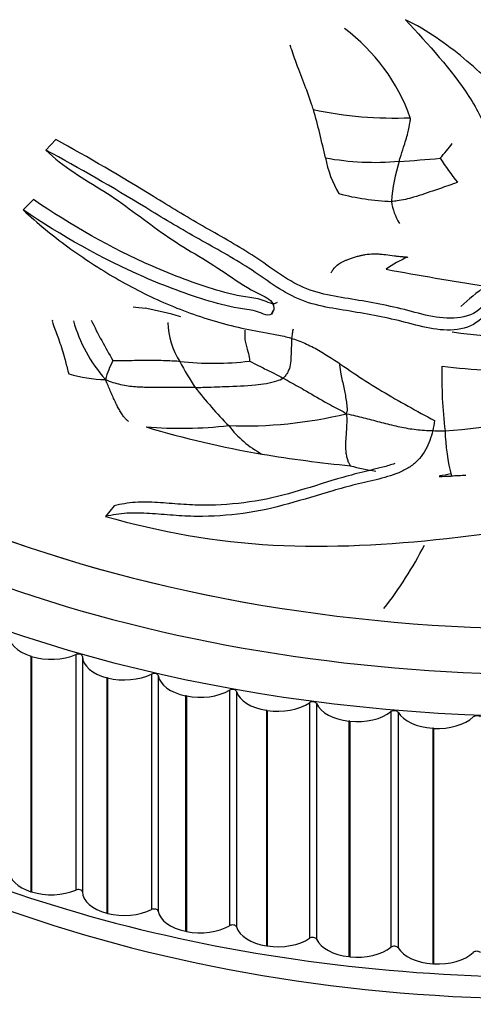
# Model space of a CAD drawing. Units: millimetres. Extents: x -503 to 2013, y 0 to 1963.
# Drawn here: x -479 to -468, y 591 to 614 of the extents above; entities that cross this region are included whole.
import ezdxf

# ---------------------------------------------------------------- set-up
doc = ezdxf.new("R2010")
doc.units = ezdxf.units.MM
for name, color, linetype in [('74886', 7, 'Continuous'), ('75558', 7, 'Continuous'), ('75560-SCAN', 7, 'Continuous'), ('Défaut', 7, 'Continuous')]:
    doc.layers.add(name, color=color, linetype=linetype)

# ---------------------------------------------------------------- blocks, each defined once
blk = doc.blocks.new('SE2')
at = {"layer": '74886', "color": 7, "linetype": 'Continuous'}
for p, q in [((-478.791, 598.954), (-478.809, 598.96)), ((-478.809, 598.96), (-478.809, 593.244)), ((-478.791, 598.954), (-478.791, 593.239)), ((-477.718, 599), (-477.718, 593.284)), ((-477.559, 598.954), (-477.559, 593.239)), ((-476.946, 598.432), (-476.964, 598.437)), ((-476.964, 598.437), (-476.964, 592.721)), ((-476.946, 598.432), (-476.946, 592.717)), ((-475.882, 598.525), (-475.882, 592.81)), ((-475.717, 598.487), (-475.717, 592.772)), ((-473.988, 598.135), (-473.988, 592.419)), ((-473.818, 598.104), (-473.818, 592.389)), ((-475.036, 597.994), (-475.055, 597.998)), ((-475.055, 597.998), (-475.055, 592.283)), ((-475.036, 597.994), (-475.036, 592.279)), ((-473.073, 597.643), (-473.093, 597.646)), ((-473.093, 597.646), (-473.093, 591.93)), ((-473.073, 597.643), (-473.073, 591.927)), ((-472.047, 597.83), (-472.047, 592.114)), ((-471.874, 597.807), (-471.874, 592.092)), ((-470.071, 597.613), (-470.071, 591.897)), ((-469.895, 597.598), (-469.895, 591.882)), ((-471.069, 597.38), (-471.089, 597.382)), ((-471.089, 597.382), (-471.089, 591.667)), ((-471.069, 597.38), (-471.069, 591.665)), ((-469.035, 597.208), (-469.056, 597.21)), ((-469.056, 597.21), (-469.056, 591.494)), ((-469.035, 597.208), (-469.035, 591.493)), ((-478.791, 593.239), (-478.809, 593.244)), ((-476.946, 592.717), (-476.964, 592.721)), ((-475.036, 592.279), (-475.055, 592.283)), ((-473.073, 591.927), (-473.093, 591.93)), ((-471.069, 591.665), (-471.089, 591.667)), ((-469.035, 591.493), (-469.056, 591.494))]:
    blk.add_line(p, q, dxfattribs=at)
for centre, major_axis, start_param, end_param in [((-466.214, 613.238), (-25.5, 0), 0, 3.172602), ((-466.214, 614.054), (-25, 0), 0.076965, 2.457618), ((-466.214, 612.421), (-25.85, 0), 0, 3.082601), ((-478.334, 599.468), (1, 0), 3.081582, 4.217103), ((-478.316, 599.462), (-1, 0), 1.076286, 2.211808), ((-477.659, 598.953), (-0.1, 0), 3.159152, 5.3534), ((-476.559, 598.965), (-1, 0), 0.017559, 1.153081), ((-466.214, 605.073), (-25, 0), 0.455984, 2.636297), ((-476.541, 598.96), (-1, 0), 1.153857, 2.289378), ((-475.817, 598.482), (-0.1, 0), 3.236722, 5.430971), ((-474.722, 598.542), (-1, 0), 0.09513, 1.230651), ((-474.703, 598.538), (-1, 0), 1.231427, 2.366948), ((-473.917, 598.094), (-0.1, 0), 3.314292, 5.508541), ((-472.833, 598.203), (-1, 0), 0.1727, 1.308221), ((-471.971, 597.793), (-0.1, 0), 3.391863, 5.586111), ((-472.814, 598.2), (-1, 0), 1.308997, 2.444518), ((-470.905, 597.95), (-1, 0), 0.25027, 1.385791), ((-470.885, 597.948), (-1, 0), 1.386567, 2.522089), ((-469.99, 597.579), (-0.1, 0), 3.469433, 5.663681), ((-468.948, 597.784), (-1, 0), 0.32784, 1.463362), ((-468.929, 597.782), (-1, 0), 1.464137, 2.599659), ((-467.986, 597.455), (-0.1, 0), 3.547003, 5.741251), ((-466.214, 605.889), (-25.5, 0), 0.753216, 2.422747), ((-478.334, 593.752), (1, 0), 3.141593, 4.217103), ((-477.659, 593.238), (0.1, 0), 0.017559, 2.211808), ((-478.316, 593.747), (1, 0), 4.217879, 5.3534), ((-476.559, 593.249), (-1, 0), 0.017559, 1.153081), ((-475.817, 592.766), (0.1, 0), 0.09513, 2.289378), ((-476.541, 593.245), (1, 0), 4.295449, 5.430971), ((-474.722, 592.827), (-1, 0), 0.09513, 1.230651), ((-474.703, 592.823), (1, 0), 4.373019, 5.508541), ((-473.917, 592.379), (0.1, 0), 0.1727, 2.366948), ((-472.833, 592.488), (-1, 0), 0.1727, 1.308221), ((-472.814, 592.485), (1, 0), 4.45059, 5.586111), ((-471.971, 592.077), (0.1, 0), 0.25027, 2.444518), ((-470.905, 592.235), (-1, 0), 0.25027, 1.385791), ((-470.885, 592.232), (1, 0), 4.52816, 5.663681), ((-469.99, 591.864), (0.1, 0), 0.32784, 2.522089), ((-468.948, 592.068), (-1, 0), 0.32784, 1.463362), ((-468.929, 592.067), (1, 0), 4.60573, 5.741251), ((-467.986, 591.739), (0.1, 0), 0.40541, 2.599659)]:
    blk.add_ellipse(centre, major_axis=major_axis, ratio=0.57735, start_param=start_param, end_param=end_param, dxfattribs=at)
at = {"layer": '75558', "color": 7, "linetype": 'Continuous'}
for p, q in [((-478.206, 611.496), (-478.446, 611.242)), ((-478.746, 610.039), (-478.996, 609.789)), ((-472.968, 607.265), (-472.924, 607.357)), ((-476.785, 602.609), (-476.996, 602.348))]:
    blk.add_line(p, q, dxfattribs=at)
blk.add_ellipse((-466.214, 614.054), major_axis=(-25, 0), ratio=0.57735, start_param=0.077041, end_param=2.457618, dxfattribs=at)
for points, knots in [([(-469.714, 614.405), (-469.165, 613.795), (-468.595, 613.197), (-467.971, 612.219), (-467.799, 611.883), (-467.551, 611.176), (-467.474, 610.814), (-467.234, 610.107), (-467.064, 609.763), (-466.678, 609.308), (-466.527, 609.164), (-466.38, 608.819), (-466.459, 608.626), (-466.855, 608.188), (-467.282, 608.009), (-467.616, 607.532), (-467.7, 607.356), (-467.958, 607.052), (-468.151, 606.944), (-468.815, 606.816), (-469.277, 606.941), (-470.163, 607.178), (-470.614, 607.256), (-471.514, 607.405), (-471.965, 607.464), (-472.819, 607.862), (-473.192, 608.168), (-473.99, 608.673), (-474.402, 608.898), (-475.22, 609.358), (-475.622, 609.6), (-476.821, 610.334), (-477.629, 610.8), (-478.446, 611.242)], [0, 0, 0, 0, 0.125, 0.125, 0.1875, 0.1875, 0.25, 0.25, 0.3125, 0.3125, 0.34375, 0.34375, 0.375, 0.375, 0.4375, 0.4375, 0.46875, 0.46875, 0.5, 0.5, 0.5625, 0.5625, 0.625, 0.625, 0.6875, 0.6875, 0.75, 0.75, 0.8125, 0.8125, 0.875, 0.875, 1, 1, 1, 1]), ([(-462.75, 605.412), (-462.568, 605.613), (-462.404, 605.823), (-462.208, 606.16), (-462.15, 606.276), (-462.066, 606.513), (-462.041, 606.636), (-462.074, 606.872), (-462.128, 606.979), (-462.252, 607.184), (-462.319, 607.284), (-462.522, 607.585), (-462.662, 607.782), (-463.102, 608.369), (-463.417, 608.751), (-464.087, 609.495), (-464.442, 609.859), (-465.549, 610.937), (-466.337, 611.642), (-467.497, 612.742), (-467.882, 613.115), (-468.517, 613.642), (-468.739, 613.814), (-469.206, 614.13), (-469.453, 614.274), (-469.714, 614.405)], [0, 0, 0, 0, 0.0625, 0.0625, 0.09375, 0.09375, 0.125, 0.125, 0.15625, 0.15625, 0.1875, 0.1875, 0.25, 0.25, 0.375, 0.375, 0.5, 0.5, 0.75, 0.75, 0.875, 0.875, 0.9375, 0.9375, 1, 1, 1, 1]), ([(-466.425, 609.208), (-466.418, 609.18), (-466.414, 609.153), (-466.412, 609.033), (-466.453, 608.943), (-466.731, 608.545), (-467.172, 608.369), (-467.537, 607.913), (-467.622, 607.737), (-467.844, 607.419), (-468.005, 607.278), (-468.646, 607.091), (-469.127, 607.202), (-470.024, 607.448), (-470.478, 607.532), (-471.388, 607.683), (-471.846, 607.742), (-472.696, 608.144), (-473.055, 608.445), (-473.835, 608.947), (-474.241, 609.171), (-475.044, 609.629), (-475.438, 609.869), (-476.616, 610.599), (-477.414, 611.063), (-478.206, 611.496)], [0.3546096, 0.3546096, 0.3546096, 0.3546096, 0.359375, 0.359375, 0.375, 0.375, 0.4375, 0.4375, 0.46875, 0.46875, 0.5, 0.5, 0.5625, 0.5625, 0.625, 0.625, 0.6875, 0.6875, 0.75, 0.75, 0.8125, 0.8125, 0.875, 0.875, 1, 1, 1, 1]), ([(-478.446, 611.242), (-478.03, 610.833), (-477.527, 610.548), (-476.554, 609.939), (-476.107, 609.575), (-475.171, 608.909), (-474.662, 608.638), (-473.946, 608.16), (-473.715, 607.987), (-473.335, 607.785), (-473.2, 607.73), (-473.02, 607.613), (-472.962, 607.566), (-472.907, 607.45), (-472.907, 607.388), (-472.944, 607.281), (-472.989, 607.23), (-473.127, 607.235), (-473.194, 607.274), (-473.393, 607.354), (-473.532, 607.369), (-473.944, 607.43), (-474.215, 607.497), (-475.024, 607.737), (-475.55, 607.939), (-477.09, 608.605), (-478.063, 609.161), (-478.996, 609.789)], [0, 0, 0, 0, 0.125, 0.125, 0.25, 0.25, 0.375, 0.375, 0.4375, 0.4375, 0.46875, 0.46875, 0.484375, 0.484375, 0.5, 0.5, 0.515625, 0.515625, 0.53125, 0.53125, 0.5625, 0.5625, 0.625, 0.625, 0.75, 0.75, 1, 1, 1, 1]), ([(-472.834, 607.543), (-472.851, 607.527), (-472.871, 607.516), (-472.961, 607.502), (-473.031, 607.54), (-473.227, 607.622), (-473.363, 607.643), (-473.77, 607.7), (-474.038, 607.765), (-474.835, 608.002), (-475.354, 608.203), (-476.87, 608.863), (-477.828, 609.415), (-478.746, 610.039)], [0.5093772, 0.5093772, 0.5093772, 0.5093772, 0.515625, 0.515625, 0.53125, 0.53125, 0.5625, 0.5625, 0.625, 0.625, 0.75, 0.75, 1, 1, 1, 1]), ([(-478.996, 609.789), (-478.65, 609.468), (-478.285, 609.168), (-477.531, 608.614), (-477.142, 608.361), (-476.343, 607.898), (-475.932, 607.69), (-475.083, 607.326), (-474.643, 607.169), (-473.973, 606.984), (-473.748, 606.931), (-473.294, 606.841), (-473.064, 606.807), (-472.722, 606.737), (-472.608, 606.71), (-472.382, 606.643), (-472.27, 606.601), (-472.049, 606.503), (-471.938, 606.446), (-471.723, 606.324), (-471.619, 606.259), (-471.31, 606.06), (-471.111, 605.919), (-470.704, 605.649), (-470.498, 605.519), (-469.871, 605.141), (-469.443, 604.905), (-469.013, 604.678)], [0, 0, 0, 0, 0.125, 0.125, 0.25, 0.25, 0.375, 0.375, 0.5, 0.5, 0.5625, 0.5625, 0.625, 0.625, 0.65625, 0.65625, 0.6875, 0.6875, 0.71875, 0.71875, 0.75, 0.75, 0.8125, 0.8125, 0.875, 0.875, 1, 1, 1, 1]), ([(-469.013, 604.678), (-469.035, 604.511), (-469.072, 604.35), (-469.158, 604.116), (-469.192, 604.04), (-469.275, 603.892), (-469.324, 603.819), (-469.437, 603.688), (-469.502, 603.629), (-469.65, 603.523), (-469.733, 603.478), (-469.988, 603.361), (-470.173, 603.306), (-470.55, 603.21), (-470.741, 603.169), (-471.115, 603.077), (-471.299, 603.026), (-471.844, 602.869), (-472.2, 602.756), (-472.917, 602.557), (-473.28, 602.475), (-474.027, 602.372), (-474.404, 602.348), (-474.975, 602.353), (-475.166, 602.363), (-475.549, 602.391), (-475.74, 602.408), (-476.115, 602.431), (-476.3, 602.437), (-476.657, 602.414), (-476.829, 602.386), (-476.996, 602.348)], [0, 0, 0, 0, 0.0625, 0.0625, 0.09375, 0.09375, 0.125, 0.125, 0.15625, 0.15625, 0.1875, 0.1875, 0.25, 0.25, 0.3125, 0.3125, 0.375, 0.375, 0.5, 0.5, 0.625, 0.625, 0.75, 0.75, 0.8125, 0.8125, 0.875, 0.875, 0.9375, 0.9375, 1, 1, 1, 1]), ([(-476.996, 602.348), (-475.679, 601.978), (-474.315, 601.728), (-471.539, 601.583), (-470.132, 601.66), (-468.009, 601.894), (-467.299, 601.993), (-466.241, 602.196), (-465.887, 602.274), (-465.39, 602.454), (-465.229, 602.523), (-464.931, 602.701), (-464.804, 602.817), (-464.455, 603.177), (-464.175, 603.41), (-463.635, 603.508), (-463.448, 603.509), (-463.081, 603.547), (-462.898, 603.57), (-462.532, 603.615), (-462.349, 603.639), (-461.988, 603.735), (-461.808, 603.806), (-461.449, 603.937), (-461.271, 604.005), (-460.998, 603.99), (-460.906, 603.959), (-460.723, 603.915), (-460.633, 603.909), (-460.543, 603.912)], [0, 0, 0, 0, 0.25, 0.25, 0.5, 0.5, 0.625, 0.625, 0.6875, 0.6875, 0.71875, 0.71875, 0.75, 0.75, 0.8125, 0.8125, 0.84375, 0.84375, 0.875, 0.875, 0.90625, 0.90625, 0.9375, 0.9375, 0.96875, 0.96875, 0.984375, 0.984375, 1, 1, 1, 1]), ([(-469.973, 603.634), (-470.069, 603.601), (-470.168, 603.572), (-470.453, 603.497), (-470.642, 603.456), (-471.01, 603.362), (-471.191, 603.312), (-471.726, 603.153), (-472.075, 603.039), (-472.778, 602.838), (-473.136, 602.754), (-473.864, 602.648), (-474.234, 602.622), (-474.794, 602.624), (-474.982, 602.632), (-475.359, 602.659), (-475.547, 602.675), (-475.917, 602.697), (-476.099, 602.702), (-476.45, 602.678), (-476.62, 602.649), (-476.785, 602.609)], [0.2162166, 0.2162166, 0.2162166, 0.2162166, 0.25, 0.25, 0.3125, 0.3125, 0.375, 0.375, 0.5, 0.5, 0.625, 0.625, 0.75, 0.75, 0.8125, 0.8125, 0.875, 0.875, 0.9375, 0.9375, 1, 1, 1, 1])]:
    blk.add_open_spline(points, degree=3, knots=knots, dxfattribs=at)
at = {"layer": '75560-SCAN', "color": 7, "linetype": 'Continuous'}
for p, q in [((-476.324, 607.437), (-476.261, 607.432)), ((-476.261, 607.432), (-476.035, 607.401))]:
    blk.add_line(p, q, dxfattribs=at)
for centre, radius, start, end in [((-473.927, 610.503), 4.584, 19.4026, 53.4866), ((-469.998, 621.334), 9.316, 257.8813, 272.4262), ((-490.382, 607.013), 19.152, 12.1728, 15.7913), ((-476.741, 617.745), 10.335, 319.5705, 322.1314), ((-470.457, 617.628), 6.685, 259.6203, 275.0106), ((-469.019, 611.555), 2.69, 190.7873, 210.6489), ((-471.743, 642.662), 31.75, 273.3765, 275.1831), ((-460.906, 616.307), 9.551, 213.4459, 217.7505), ((-465.679, 609.673), 4.389, 162.8347, 175.7821), ((-469.859, 615.751), 5.759, 255.1686, 268.0329), ((-468.801, 610.152), 1.266, 187.1266, 213.0076), ((-468.499, 605.945), 2.94, 113.3296, 125.1182), ((-452.947, 701.784), 95.012, 259.54345, 261.01873), ((-463.721, 602.455), 6.821, 126.5158, 132.9984), ((-477.455, 599.555), 7.973, 73.372, 79.7356), ((-474.318, 608.056), 3.587, 195.4425, 221.6134), ((-462.941, 614.261), 16.081, 206.3927, 210.3538), ((-473.744, 607.068), 1.739, 180.4976, 213.3954), ((-474.608, 604.993), 2.487, 152.6601, 164.1097), ((-474.389, 613.246), 7.18, 263.548, 277.1042), ((-470.089, 608.731), 5.739, 207.1623, 214.5096), ((-458.401, 605.708), 10.435, 178.4089, 187.0316), ((-467.045, 619.703), 13.821, 262.5726, 271.9605), ((-476.978, 608.753), 3.079, 252.8945, 269.5847), ((-466.594, 611.857), 10.407, 217.7907, 224.5672), ((-469.331, 614.446), 10.032, 273.275, 292.0699), ((-473.619, 614.936), 10.389, 267.8495, 283.7213), ((-475.182, 615.288), 10.798, 265.5982, 276.2386), ((-472.003, 606.077), 2.518, 217.2246, 241.5101), ((-469.249, 627.052), 23.523, 253.2956, 260.3199), ((-463.873, 604.561), 4.886, 181.533, 194.6459), ((-467.973, 635.07), 31.641, 260.4834, 264.4082), ((-468.97, 611.9), 8.579, 255.923, 260.1543), ((-469.105, 605.183), 1.855, 276.4699, 285.1191), ((-467.573, 581.96), 21.394, 91.8258, 92.7682), ((-468.97, 611.9), 8.579, 270.4624, 272.4307), ((-477.86, 606.042), 9.655, 322.1096, 332.9607)]:
    blk.add_arc(centre, radius, start, end, dxfattribs=at)
for points, knots in [([(-471.954, 612.225), (-471.967, 612.269), (-472.023, 612.442), (-472.145, 612.785), (-472.322, 613.217), (-472.447, 613.584), (-472.509, 613.764), (-472.516, 613.785)], [0, 0, 0, 0, 0.083333, 0.333333, 0.666667, 0.916667, 1, 1, 1, 1]), ([(-469.873, 610.968), (-469.865, 610.996), (-469.828, 611.109), (-469.754, 611.337), (-469.663, 611.627), (-469.616, 611.868), (-469.595, 611.988), (-469.603, 612.026)], [0, 0, 0, 0, 0.083333, 0.333333, 0.666667, 0.916667, 1, 1, 1, 1]), ([(-468.457, 610.459), (-468.502, 610.442), (-468.682, 610.375), (-469.038, 610.254), (-469.476, 610.103), (-469.829, 610.013), (-470.01, 609.995), (-470.057, 609.995)], [0, 0, 0, 0, 0.083333, 0.333333, 0.666667, 0.916667, 1, 1, 1, 1]), ([(-471.524, 608.258), (-471.517, 608.27), (-471.508, 608.286), (-471.49, 608.315), (-471.451, 608.376), (-471.375, 608.458), (-471.291, 608.51), (-471.23, 608.539), (-471.188, 608.558), (-471.13, 608.581), (-471.05, 608.611), (-470.958, 608.641), (-470.878, 608.665), (-470.817, 608.68), (-470.763, 608.693), (-470.656, 608.714), (-470.516, 608.728), (-470.391, 608.723), (-470.321, 608.717), (-470.268, 608.712), (-470.156, 608.698), (-470.026, 608.68), (-469.897, 608.665), (-469.834, 608.658), (-469.791, 608.654), (-469.759, 608.652), (-469.717, 608.648), (-469.685, 608.646), (-469.664, 608.645)], [0, 0, 0, 0, 0.019565, 0.027072, 0.046774, 0.124683, 0.202759, 0.225504, 0.242511, 0.280923, 0.327926, 0.374666, 0.422286, 0.444157, 0.461299, 0.499741, 0.593451, 0.656017, 0.678725, 0.696922, 0.733967, 0.844171, 0.890524, 0.922851, 0.937376, 0.953178, 0.968721, 1, 1, 1, 1]), ([(-478.287, 607.11), (-478.296, 607.083), (-478.24, 606.928), (-478.124, 606.627), (-478.003, 606.269), (-477.94, 605.983), (-477.898, 605.844), (-477.884, 605.81)], [0, 0, 0, 0, 0.083333, 0.333333, 0.666667, 0.916667, 1, 1, 1, 1]), ([(-473.616, 606.869), (-473.615, 606.848), (-473.62, 606.754), (-473.616, 606.577), (-473.536, 606.369), (-473.514, 606.21), (-473.5, 606.128), (-473.501, 606.121)], [0, 0, 0, 0, 0.083333, 0.333333, 0.666667, 0.916667, 1, 1, 1, 1]), ([(-472.447, 606.897), (-472.455, 606.866), (-472.468, 606.786), (-472.486, 606.629), (-472.488, 606.444), (-472.497, 606.231), (-472.505, 606.027), (-472.553, 605.879), (-472.623, 605.776), (-472.659, 605.725), (-472.686, 605.707)], [0, 0, 0, 0, 0.083333, 0.166667, 0.333333, 0.5, 0.666667, 0.833333, 0.916667, 1, 1, 1, 1]), ([(-468.586, 606.83), (-468.517, 606.819), (-468.239, 606.781), (-467.681, 606.725), (-466.979, 606.712), (-466.419, 606.675), (-466.141, 606.64), (-466.072, 606.629)], [0, 0, 0, 0, 0.083333, 0.333333, 0.666667, 0.916667, 1, 1, 1, 1]), ([(-475.195, 606.111), (-475.241, 606.115), (-475.425, 606.125), (-475.794, 606.138), (-476.252, 606.133), (-476.612, 606.122), (-476.789, 606.126), (-476.817, 606.135)], [0, 0, 0, 0, 0.083333, 0.333333, 0.666667, 0.916667, 1, 1, 1, 1]), ([(-473.501, 606.121), (-473.489, 606.116), (-473.399, 606.068), (-473.217, 605.974), (-472.985, 605.863), (-472.802, 605.768), (-472.711, 605.72), (-472.686, 605.707)], [0, 0, 0, 0, 0.083333, 0.333333, 0.666667, 0.916667, 1, 1, 1, 1]), ([(-471.318, 606.033), (-471.309, 605.956), (-471.279, 605.766), (-471.215, 605.476), (-471.163, 605.219), (-471.136, 605.008), (-471.13, 604.901), (-471.154, 604.843)], [0.3853087, 0.3853087, 0.3853087, 0.3853087, 0.5, 0.6666667, 0.8333333, 0.9166667, 1, 1, 1, 1]), ([(-476.44, 604.655), (-476.455, 604.669), (-476.49, 604.699), (-476.545, 604.757), (-476.603, 604.837), (-476.66, 604.933), (-476.717, 605.04), (-476.773, 605.154), (-476.828, 605.274), (-476.881, 605.399), (-476.935, 605.528), (-476.972, 605.616), (-477, 605.674)], [0, 0, 0, 0, 0.092555, 0.193383, 0.29421, 0.395037, 0.495864, 0.596691, 0.697518, 0.798346, 0.899173, 1, 1, 1, 1]), ([(-474.818, 605.48), (-474.757, 605.481), (-474.513, 605.486), (-474.026, 605.509), (-473.417, 605.523), (-472.944, 605.599), (-472.728, 605.677), (-472.686, 605.707)], [0, 0, 0, 0, 0.083333, 0.333333, 0.666667, 0.916667, 1, 1, 1, 1]), ([(-472.686, 605.707), (-472.646, 605.685), (-472.477, 605.589), (-472.138, 605.403), (-471.725, 605.155), (-471.383, 604.971), (-471.21, 604.885), (-471.154, 604.843)], [0, 0, 0, 0, 0.083333, 0.333333, 0.666667, 0.916667, 1, 1, 1, 1]), ([(-471.056, 603.579), (-471.064, 603.595), (-471.083, 603.63), (-471.114, 603.697), (-471.141, 603.795), (-471.16, 603.909), (-471.167, 604.034), (-471.163, 604.175), (-471.152, 604.33), (-471.141, 604.494), (-471.134, 604.66), (-471.127, 604.769), (-471.154, 604.843)], [0, 0, 0, 0, 0.073472, 0.176419, 0.279367, 0.382314, 0.485262, 0.58821, 0.691157, 0.794105, 0.897052, 1, 1, 1, 1])]:
    blk.add_open_spline(points, degree=3, knots=knots, dxfattribs=at)
for points in [[(-474.818, 605.48), (-474.88, 605.479), (-475.003, 605.478), (-475.188, 605.479), (-475.372, 605.482), (-475.555, 605.483), (-475.736, 605.482), (-475.916, 605.48), (-476.094, 605.483), (-476.271, 605.492), (-476.449, 605.511), (-476.627, 605.543), (-476.808, 605.592), (-476.931, 605.637), (-477, 605.674)], [(-471.154, 604.843), (-471.065, 604.825), (-470.931, 604.796), (-470.734, 604.747), (-470.539, 604.696), (-470.345, 604.644), (-470.151, 604.593), (-469.956, 604.545), (-469.759, 604.504), (-469.561, 604.471), (-469.361, 604.449), (-469.159, 604.435), (-468.958, 604.428), (-468.824, 604.427), (-468.758, 604.431)]]:
    blk.add_open_spline(points, degree=3, dxfattribs=at)

msp = doc.modelspace()

# ---------------------------------------------------------------- block references
at = {"layer": 'Défaut'}
msp.add_blockref('SE2', (0, 0), dxfattribs=at)

doc.saveas('drawing.dxf')
